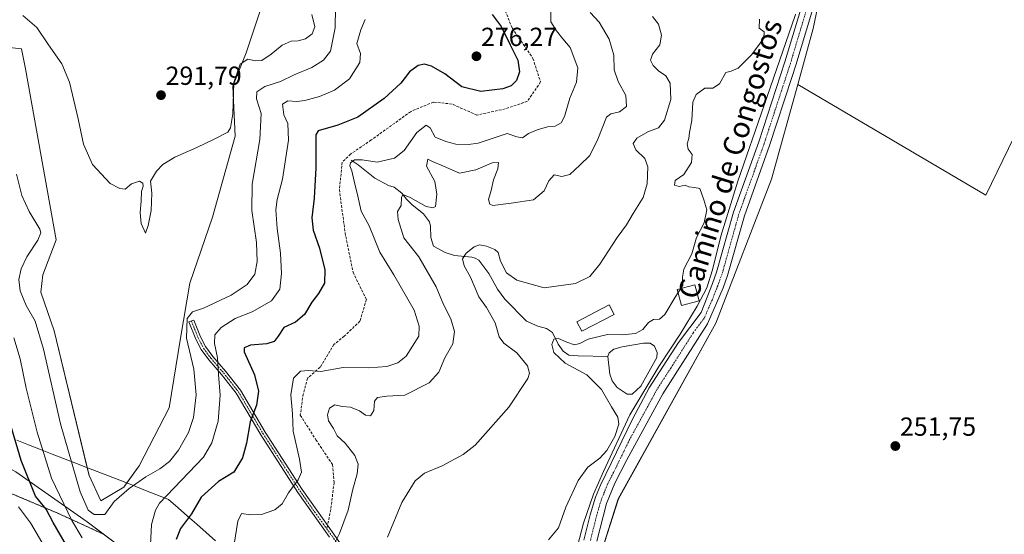
# Model space of a CAD drawing. Units: metres. Extents: x 629361 to 632854, y 4650967 to 4653343.
# Drawn here: x 629849 to 630226, y 4651226 to 4651423 of the extents above; entities that cross this region are included whole.
import ezdxf
from ezdxf.enums import TextEntityAlignment as Align

# ---------------------------------------------------------------- set-up
doc = ezdxf.new("R2010")
doc.units = ezdxf.units.M
doc.header["$MEASUREMENT"] = 0
for name, pattern in [('TRAZO_Y_PUNTO', [1, 0.5, -0.25, 0, -0.25]), ('TRAZOS2', [0.375, 0.25, -0.125]), ('TRAZOSX2', [1.5, 1, -0.5])]:
    doc.linetypes.add(name, pattern=pattern)
for name, color, linetype, lineweight in [('Camino', 19, 'Continuous', 0), ('Camino Cxs', 19, 'Continuous', 0), ('Camino eje', 39, 'TRAZO_Y_PUNTO', 13), ('Carátula', 7, 'Continuous', 5), ('Corriente natural lineal', 142, 'Continuous', 13), ('Cultivos herbáceos CxS', 92, 'Continuous', 0), ('Cultivos leñosos', 92, 'Continuous', 0), ('Cultivos leñosos CxS', 92, 'Continuous', 0), ('Curva de nivel maestra', 36, 'Continuous', 30), ('Curva de nivel normal', 36, 'Continuous', 0), ('Edificación', 1, 'Continuous', 13), ('Edificación Cxs', 1, 'Continuous', 13), ('Estanque', 2, 'Continuous', 0), ('Estanque Cxs', 2, 'Continuous', 0), ('Pastizal CxS', 92, 'Continuous', 0), ('Pista no pavimentada', 254, 'Continuous', 13), ('Pista no pavimentada Cxs', 254, 'Continuous', 0), ('Pista pavimentada eje', 135, 'TRAZO_Y_PUNTO', 0), ('Punto de cota en terreno', 7, 'Continuous', 0), ('Rótulo de punto de cota en terreno', 19, 'Continuous', 0), ('Senda', 19, 'TRAZOSX2', 0), ('Texto cartográfico', 19, 'Continuous', 0), ('Vía pecuaria', 92, 'Continuous', 13), ('Vía pecuaria CxS', 92, 'Continuous', 13), ('Vía pecuaria eje', 92, 'TRAZOS2', 0)]:
    doc.layers.add(name, color=color, linetype=linetype, lineweight=lineweight)
doc.styles.add('Arial', font='txt', dxfattribs={"height": 0.2})

# ---------------------------------------------------------------- blocks, each defined once
blk = doc.blocks.new('*U151')
at = {"layer": 'Cultivos herbáceos CxS', "color": 92, "linetype": 'Continuous', "lineweight": 0}
blk.add_polyline3d([(629946.89, 4651443.28, 291.42), (629935.79, 4651409.99, 290.14), (629930.65, 4651397.25, 289.53), (629931.65, 4651378.06, 289.29), (629922.98, 4651346.99, 288.54), (629914.3, 4651321.7, 287.21), (629910.69, 4651300.74, 285.65), (629906.36, 4651274.01, 286.46), (629894.91, 4651251.74, 286.11), (629888.99, 4651243.6, 285.64), (629880.12, 4651238.42, 285.95), (629875.68, 4651248.04, 286.74), (629862.37, 4651303.53, 287.22), (629857.19, 4651318.32, 287.7), (629857.93, 4651324.98, 287.67), (629863.11, 4651338.3, 287.17), (629851.37, 4651403.82, 287.57), (629849.8, 4651411.54, 287.99), (629823.18, 4651414.5, 288.87)], dxfattribs=at)
blk = doc.blocks.new('*U152')
at = {"layer": 'Pastizal CxS', "color": 92, "linetype": 'Continuous', "lineweight": 0}
for points in [[(630269.19, 4651547.08, 255.45), (630201.98, 4651505.46, 254.98), (630185.24, 4651492.98, 255.12), (630175.32, 4651479.09, 254.41), (630165.73, 4651466.26, 254.61), (630160.4, 4651455.58, 254.55), (630152.92, 4651419.27, 253.82), (630146.98, 4651397.85, 253.47), (630136.91, 4651361.6, 252.79), (630115.65, 4651306.47, 252.35), (630078.29, 4651239.19, 251.78), (630070.81, 4651215.7, 251.32), (630056.94, 4651178.32, 251.05), (630045.19, 4651163.37, 251.11), (630032.38, 4651154.82, 251.96), (630011.04, 4651149.48, 252.03), (630017.63, 4651097.88, 250.53), (629933.01, 4651182.66, 268.43), (629901.57, 4651210.31, 279.31), (629874.94, 4651230.29, 282.89), (629847.66, 4651249.47, 272.54)], [(629823.18, 4651414.5, 288.87), (629849.8, 4651411.54, 287.99), (629851.37, 4651403.82, 287.57), (629863.11, 4651338.3, 287.17), (629857.93, 4651324.98, 287.67), (629857.19, 4651318.32, 287.7), (629862.37, 4651303.53, 287.22), (629875.68, 4651248.04, 286.74), (629880.12, 4651238.42, 285.95), (629888.99, 4651243.6, 285.64), (629894.91, 4651251.74, 286.11), (629906.36, 4651274.01, 286.46), (629910.69, 4651300.74, 285.65), (629914.3, 4651321.7, 287.21), (629922.98, 4651346.99, 288.54), (629931.65, 4651378.06, 289.29), (629930.65, 4651397.25, 289.53), (629935.79, 4651409.99, 290.14), (629946.89, 4651443.28, 291.42)]]:
    blk.add_polyline3d(points, dxfattribs=at)
blk = doc.blocks.new('*U160')
at = {"layer": 'Cultivos herbáceos CxS', "color": 92, "linetype": 'Continuous', "lineweight": 0}
blk.add_polyline3d([(630070.81, 4651215.7, 251.32), (630078.29, 4651239.19, 251.78), (630115.65, 4651306.47, 252.35), (630136.91, 4651361.6, 252.79), (630146.98, 4651397.85, 253.47), (630218.97, 4651355.4, 252.66), (630240.8, 4651400.38, 253.08)], dxfattribs=at)
blk = doc.blocks.new('*U164')
at = {"layer": 'Cultivos leñosos CxS', "color": 92, "linetype": 'Continuous', "lineweight": 0}
blk.add_polyline3d([(630240.8, 4651400.38, 253.08), (630218.97, 4651355.4, 252.66), (630146.98, 4651397.85, 253.47), (630152.92, 4651419.27, 253.82), (630160.4, 4651455.58, 254.55), (630165.73, 4651466.26, 254.61), (630175.32, 4651479.09, 254.41), (630185.24, 4651492.98, 255.12), (630201.98, 4651505.46, 254.98), (630269.19, 4651547.08, 255.45), (630287.34, 4651570.57, 256.64), (630300.33, 4651576.99, 256.73), (630310.25, 4651582.28, 256.63), (630323.48, 4651590.22, 255.97), (630372.62, 4651491.39, 253.79), (630355.01, 4651487.42, 253.89), (630322.73, 4651474.51, 253.61), (630291.53, 4651449.76, 253.14), (630270.01, 4651436.85, 253.44), (630253.87, 4651413.18, 252.94), (630240.8, 4651400.38, 253.08)], close=True, dxfattribs=at)
blk = doc.blocks.new('*U170')
at = {"layer": 'Curva de nivel normal', "color": 36, "linetype": 'Continuous', "lineweight": 0}
blk.add_polyline3d([(629960.89, 4651424.72, 290), (629962.15, 4651420.01, 290), (629961.03, 4651417.28, 290), (629958.58, 4651415.35, 290), (629955.68, 4651414.61, 290), (629953.02, 4651414.5, 290), (629949.58, 4651412.88, 290), (629945.43, 4651409.42, 290), (629941.84, 4651407.08, 290), (629939.36, 4651406.94, 290), (629936.51, 4651407.6, 290), (629933.52, 4651405.69, 290), (629931.08, 4651398.65, 290), (629930.73, 4651386.58, 290), (629929.82, 4651381.22, 290), (629928.8, 4651379.61, 290), (629923.54, 4651376.88, 290), (629916.87, 4651373.76, 290), (629908.54, 4651370.08, 290), (629903.91, 4651367.26, 290), (629901.51, 4651364.63, 290), (629899.21, 4651360.77, 290), (629899.69, 4651356.28, 290), (629899.39, 4651349.6, 290), (629898.24, 4651343.84, 290), (629897.26, 4651340.87, 290), (629895.66, 4651344.6, 290), (629895.2, 4651348.81, 290), (629895.58, 4651353.18, 290), (629895.75, 4651356.84, 290), (629896.38, 4651358.95, 290), (629896.29, 4651360.05, 290), (629895.02, 4651360.77, 290), (629891.88, 4651359.76, 290), (629889.55, 4651357.8, 290), (629887.42, 4651358.04, 290), (629883.78, 4651359.88, 290), (629876.99, 4651367.25, 290), (629873.51, 4651375.03, 290), (629871.49, 4651384.76, 290), (629868.15, 4651398.81, 290), (629865.2, 4651405.83, 290), (629860.18, 4651413.04, 290), (629855.73, 4651419.65, 290), (629850.34, 4651424.34, 290)], dxfattribs=at)
blk = doc.blocks.new('*U171')
at = {"layer": 'Curva de nivel normal', "color": 36, "linetype": 'Continuous', "lineweight": 0}
blk.add_polyline3d([(629970.03, 4651427.41, 285), (629969.83, 4651419.59, 285), (629968.04, 4651410.59, 285), (629965.48, 4651407.12, 285), (629960.92, 4651404.4, 285), (629954.21, 4651401.61, 285), (629949, 4651399.06, 285), (629943.02, 4651397.1, 285), (629939.87, 4651395.11, 285), (629939.81, 4651392.36, 285), (629941.5, 4651386.78, 285), (629941.02, 4651376.76, 285), (629938.07, 4651359.64, 285), (629937.96, 4651349.56, 285), (629939.77, 4651337.38, 285), (629940.07, 4651330.04, 285), (629939.09, 4651325.26, 285), (629936.24, 4651321.23, 285), (629930.05, 4651317.13, 285), (629919.49, 4651312.23, 285), (629915.24, 4651310.82, 285), (629913.23, 4651308.24, 285), (629912.95, 4651300.64, 285), (629915.79, 4651288.82, 285), (629916.7, 4651278.99, 285), (629915.69, 4651270.25, 285), (629913.8, 4651264.51, 285), (629909.93, 4651257.82, 285), (629906.42, 4651253.4, 285), (629902.7, 4651250.63, 285), (629897.46, 4651247.62, 285), (629891.04, 4651243.06, 285), (629885.29, 4651238.17, 285), (629881.74, 4651233.15, 285), (629877.64, 4651233.08, 285), (629875.27, 4651234.84, 285), (629872.32, 4651241.78, 285), (629864.76, 4651267.83, 285), (629858.22, 4651296.48, 285), (629855.01, 4651307.15, 285), (629851.58, 4651313.15, 285), (629849.36, 4651318.82, 285), (629848.85, 4651323.17, 285), (629849.68, 4651327.24, 285), (629851.9, 4651331.84, 285), (629856.11, 4651338.21, 285), (629857.2, 4651340.98, 285), (629856.77, 4651342.49, 285), (629852.71, 4651349.26, 285), (629849.94, 4651355.34, 285), (629847.93, 4651363.47, 285)], dxfattribs=at)
blk = doc.blocks.new('*U183')
at = {"layer": 'Curva de nivel normal', "color": 36, "linetype": 'Continuous', "lineweight": 0}
for points in [[(630052.4, 4651426.9, 270), (630052.4, 4651421.81, 270), (630054.66, 4651418.38, 270), (630056.99, 4651415.4, 270), (630059.9, 4651411.97, 270), (630062.72, 4651404.18, 270), (630062.29, 4651398.79, 270), (630059.66, 4651392.62, 270), (630057.7, 4651385.66, 270), (630056.36, 4651383.11, 270), (630054.06, 4651381.95, 270), (630051.19, 4651381.66, 270), (630047.18, 4651380.53, 270), (630043.94, 4651379.03, 270), (630041.63, 4651377.49, 270), (630039.4, 4651377.77, 270), (630035.7, 4651379.08, 270), (630024.65, 4651375.42, 270), (630020.87, 4651374.86, 270), (630016.04, 4651375.02, 270), (630012.19, 4651376.06, 270), (630008.15, 4651377.74, 270), (630006.27, 4651381.2, 270), (630004.74, 4651382.28, 270), (630001.18, 4651379.48, 270), (629996.35, 4651372.52, 270), (629992.61, 4651369.6, 270), (629986, 4651368.09, 270), (629980.19, 4651369.04, 270), (629977.34, 4651368.95, 270), (629975.78, 4651367.8, 270), (629975.52, 4651366.73, 270), (629976.32, 4651364.76, 270), (629977.15, 4651360.81, 270), (629978.6, 4651355.11, 270), (629979.83, 4651349.35, 270), (629982.89, 4651343.67, 270), (629986.93, 4651333.67, 270), (629992.33, 4651324.94, 270), (630000.13, 4651311.41, 270), (630002.1, 4651305.25, 270), (630001.89, 4651301.5, 270), (629997.01, 4651293.82, 270), (629993.84, 4651291.24, 270), (629989.65, 4651289.8, 270), (629982.81, 4651289.28, 270), (629972.94, 4651289.51, 270), (629964.39, 4651287.9, 270), (629959.73, 4651288.36, 270), (629956.63, 4651287.99, 270), (629953.88, 4651285.33, 270), (629952.89, 4651278.98, 270), (629953.56, 4651271.74, 270), (629953.85, 4651265.06, 270), (629956.26, 4651254.28, 270), (629956.97, 4651249.37, 270), (629955.78, 4651246.48, 270), (629952.04, 4651241.41, 270), (629949.54, 4651237.17, 270), (629946.82, 4651234.89, 270), (629941.65, 4651233.17, 270), (629937.48, 4651233.02, 270), (629934.07, 4651233.46, 270), (629932.67, 4651230.6, 270), (629931.28, 4651221.8, 270)], [(629859.82, 4651218.84, 270), (629853.29, 4651229.89, 270), (629848.69, 4651236.1, 270)]]:
    blk.add_polyline3d(points, dxfattribs=at)
blk = doc.blocks.new('*U187')
at = {"layer": 'Curva de nivel normal', "color": 36, "linetype": 'Continuous', "lineweight": 0}
for points in [[(629981.32, 4651422.81, 280), (629979.73, 4651418.81, 280), (629978.17, 4651413.54, 280), (629979.54, 4651409.75, 280), (629979.35, 4651406.24, 280), (629975.31, 4651400, 280), (629969.63, 4651395.7, 280), (629963.89, 4651393.25, 280), (629958.29, 4651391.72, 280), (629955.21, 4651391.3, 280), (629951.8, 4651391.54, 280), (629949.68, 4651390.34, 280), (629950.27, 4651386.2, 280), (629951.78, 4651382.9, 280), (629952.04, 4651376.49, 280), (629949.7, 4651361.55, 280), (629947.66, 4651353.74, 280), (629947.17, 4651349.82, 280), (629947.69, 4651342.68, 280), (629948.98, 4651333.27, 280), (629949.4, 4651325.43, 280), (629948.72, 4651319.48, 280), (629945.5, 4651315, 280), (629938.05, 4651310.82, 280), (629931.54, 4651308.25, 280), (629926.21, 4651304.83, 280), (629923.86, 4651302.02, 280), (629923.74, 4651298.64, 280), (629924.8, 4651293.15, 280), (629925.19, 4651286.82, 280), (629925.9, 4651278.82, 280), (629925.15, 4651268.83, 280), (629922.64, 4651260.56, 280), (629919.54, 4651255.06, 280), (629902.65, 4651237.54, 280), (629901.11, 4651234.84, 280), (629899.57, 4651229.26, 280), (629899.17, 4651221.48, 280)], [(629873.07, 4651224.15, 280), (629869.04, 4651230.82, 280), (629861.25, 4651247.05, 280), (629855.76, 4651264.7, 280), (629851.61, 4651281.57, 280), (629849.28, 4651292.76, 280), (629846.81, 4651300.86, 280)]]:
    blk.add_polyline3d(points, dxfattribs=at)
blk = doc.blocks.new('*U197')
at = {"layer": 'Curva de nivel maestra', "color": 36, "linetype": 'Continuous', "lineweight": 30}
for points in [[(630030.03, 4651424.63, 275), (630033.44, 4651420.04, 275), (630036.85, 4651413.01, 275), (630039.75, 4651407.24, 275), (630040.47, 4651402.65, 275), (630039.36, 4651399.44, 275), (630037.32, 4651397.37, 275), (630034.07, 4651396.23, 275), (630025.71, 4651395.18, 275), (630018.42, 4651396.93, 275), (630011.82, 4651401.93, 275), (630006.81, 4651404.82, 275), (630004.12, 4651405.59, 275), (630001.62, 4651405.1, 275), (629998.38, 4651402.73, 275), (629995.01, 4651398.32, 275), (629988.61, 4651392.52, 275), (629978.56, 4651385.29, 275), (629970.87, 4651382.27, 275), (629963.36, 4651380.15, 275), (629962.42, 4651378.54, 275), (629962.45, 4651374.2, 275), (629962.54, 4651365.99, 275), (629961.82, 4651354.32, 275), (629960.89, 4651346.77, 275), (629961.48, 4651342.09, 275), (629963.83, 4651335.1, 275), (629965.92, 4651326.87, 275), (629965.78, 4651321.77, 275), (629963.55, 4651317.77, 275), (629960.92, 4651314.53, 275), (629958.16, 4651309.73, 275), (629954.64, 4651306.8, 275), (629950.2, 4651304.73, 275), (629948.06, 4651301.48, 275), (629946.55, 4651299.35, 275), (629943.71, 4651298.47, 275), (629937.44, 4651298.06, 275), (629935.02, 4651296.98, 275), (629935.06, 4651295.39, 275), (629938.99, 4651286.61, 275), (629940.59, 4651280.44, 275), (629939.72, 4651275.04, 275), (629937.31, 4651268.58, 275), (629935.99, 4651260.52, 275), (629934.4, 4651254.82, 275), (629931.06, 4651249.38, 275), (629925.21, 4651245.73, 275), (629918.54, 4651239.8, 275), (629914.94, 4651233.4, 275), (629910.68, 4651227.73, 275), (629909.03, 4651223.58, 275)], [(629867.04, 4651221.3, 275), (629861.95, 4651230.01, 275), (629859.28, 4651235.12, 275), (629855.22, 4651240.15, 275), (629849.73, 4651253.82, 275), (629841.08, 4651282.48, 275)]]:
    blk.add_polyline3d(points, dxfattribs=at)
blk = doc.blocks.new('5PATER')
at = {"layer": 'Carátula', "linetype": 'Continuous', "lineweight": 5}
h = blk.add_hatch(color=250, dxfattribs=at)
edge = h.paths.add_edge_path()
edge.add_ellipse((0, 0.01), major_axis=(-1.33, -1.34), ratio=0.999422, start_angle=0, end_angle=360)

msp = doc.modelspace()

# ---------------------------------------------------------------- linework, layer by layer
at = {"layer": 'Camino', "color": 19, "linetype": 'Continuous', "lineweight": 0}
msp.add_polyline3d([(629967.74, 4651224.45, 265.42), (629961.18, 4651233.6, 267.72), (629955.58, 4651241.61, 269.48), (629941.39, 4651263.66, 273.37), (629931.98, 4651279.64, 277.29), (629926.37, 4651286.75, 279.34), (629921.52, 4651292.35, 281.15), (629918.59, 4651296.36, 282.12), (629916.52, 4651300.34, 282.71), (629913.92, 4651306.89, 284.55), (629915.79, 4651307.63, 284.11), (629918.35, 4651301.18, 282.13), (629920.3, 4651297.43, 281.37), (629923.1, 4651293.6, 280.42), (629927.92, 4651288.03, 278.89), (629933.64, 4651280.78, 277.02), (629943.1, 4651264.71, 273), (629957.25, 4651242.73, 269.4), (629962.82, 4651234.76, 267.66), (629969.39, 4651225.61, 265.35), (629974.79, 4651217.85, 263.18)], dxfattribs=at)
at = {"layer": 'Camino Cxs', "color": 19, "linetype": 'Continuous', "lineweight": 0}
msp.add_polyline3d([(629967.74, 4651224.45, 265.42), (629961.18, 4651233.6, 267.72), (629955.58, 4651241.61, 269.48), (629941.39, 4651263.66, 273.37), (629931.98, 4651279.64, 277.29), (629926.37, 4651286.75, 279.34), (629921.52, 4651292.35, 281.15), (629918.59, 4651296.36, 282.12), (629916.52, 4651300.34, 282.71), (629913.92, 4651306.89, 284.55), (629915.79, 4651307.63, 284.11), (629918.35, 4651301.18, 282.13), (629920.3, 4651297.43, 281.37), (629923.1, 4651293.6, 280.42), (629927.92, 4651288.03, 278.89), (629933.64, 4651280.78, 277.02), (629943.1, 4651264.71, 273), (629957.25, 4651242.73, 269.4), (629962.82, 4651234.76, 267.66), (629969.39, 4651225.61, 265.35), (629974.79, 4651217.85, 263.18)], dxfattribs=at)
at = {"layer": 'Camino eje', "color": 39, "linetype": 'TRAZO_Y_PUNTO', "lineweight": 13}
for points in [[(629914.86, 4651307.26, 284.32), (629917.44, 4651300.76, 282.43), (629919.45, 4651296.9, 281.73), (629922.31, 4651292.98, 280.78), (629927.15, 4651287.39, 279.11), (629932.81, 4651280.21, 277.16), (629942.25, 4651264.19, 273.2), (629949.34, 4651253.16, 271.37), (629956.42, 4651242.17, 269.44), (629962, 4651234.18, 267.69), (629965.28, 4651229.61, 266.62), (629966.7, 4651227.63, 266.11)], [(629966.7, 4651227.63, 266.11), (629968.57, 4651225.03, 265.38), (629971.25, 4651221.19, 264.42), (629973.95, 4651217.31, 263.34), (629976.44, 4651213.07, 262.52), (629978.24, 4651209.2, 261.33), (629980.02, 4651205.36, 260.82), (629982.65, 4651200.24, 260.01), (629985.33, 4651195.03, 259.23), (629987.82, 4651191.61, 258.47), (629990.4, 4651188.06, 257.86), (629993.83, 4651184.74, 257.04), (630004.74, 4651176.69, 254.88), (630006.75, 4651175.26, 254.5), (630008.8, 4651173.79, 254.28), (630012.85, 4651170.81, 253.6), (630017.16, 4651167.04, 252.93), (630020.23, 4651162.17, 252.41), (630021.18, 4651157.2, 252.23), (630021.57, 4651153.56, 252.16)]]:
    msp.add_polyline3d(points, dxfattribs=at)
at = {"layer": 'Corriente natural lineal', "color": 142, "linetype": 'Continuous', "lineweight": 13}
for points in [[(630146.11, 4651424.79, 253.92), (630145.93, 4651424.23, 253.94), (630134.16, 4651389.97, 253.56), (630123.97, 4651360.86, 253.14), (630117.49, 4651339.7, 252.75), (630114.32, 4651326.86, 253.02), (630112.2, 4651319.98, 252.57), (630108.5, 4651312.97, 253.18), (630102.01, 4651302.26, 252.92), (630093.81, 4651289.82, 253.28), (630082.7, 4651271.3, 253.59), (630072.65, 4651249.61, 253.97), (630068.81, 4651240.87, 253.83), (630064.97, 4651229.76, 253.42), (630061, 4651214.68, 252.97), (630055.71, 4651194.97, 252.51), (630046.98, 4651175.65, 252.27), (630037.98, 4651165.34, 252.26), (630031.77, 4651161.9, 252.04), (630024.49, 4651160.31, 252.29), (630021.88, 4651159.71, 252.3)], [(629976.04, 4651368.86, 269.82), (629978.73, 4651367.07, 269.44), (629985.08, 4651361.96, 267.45), (629990.25, 4651359.11, 266.06), (629992.51, 4651358.48, 265.64), (629995.46, 4651356.28, 265.37), (629997.18, 4651353.97, 264.75), (629999.38, 4651351.75, 264.55), (630003.64, 4651348.35, 263.77), (630006.03, 4651345.24, 263.05), (630006.32, 4651343.63, 262.55), (630006.49, 4651339.31, 261.55), (630007.59, 4651335.94, 261.55), (630011.93, 4651333.55, 260.66), (630015.6, 4651332.34, 260.72), (630022.14, 4651331.71, 258.56), (630023.43, 4651331.37, 258.26), (630024.91, 4651330.61, 257.87), (630028.68, 4651325.52, 257.47), (630031.98, 4651319.43, 256.42), (630034.79, 4651315.67, 256.35), (630043.13, 4651307.24, 255.51), (630047.53, 4651305.23, 255.39), (630050.75, 4651304.44, 255.31), (630053.09, 4651302.85, 255.26), (630055.24, 4651298.35, 254.74), (630057.22, 4651295.71, 254.54), (630059.39, 4651294.22, 254.32), (630062.9, 4651293.87, 253.91), (630074.31, 4651293.72, 252.85)]]:
    msp.add_polyline3d(points, dxfattribs=at)
at = {"layer": 'Cultivos herbáceos CxS', "color": 92, "linetype": 'Continuous', "lineweight": 0}
for points in [[(629956, 4651504.49, 289.32), (629945.91, 4651506.14, 292.23), (629942.71, 4651500.8, 292.23), (629946.88, 4651443.28, 291.42), (629935.79, 4651409.99, 290.14), (629930.65, 4651397.25, 289.53), (629931.65, 4651378.06, 289.29), (629922.97, 4651346.99, 288.54), (629914.3, 4651321.7, 287.21), (629910.69, 4651300.74, 285.65), (629906.35, 4651274.01, 286.46), (629894.91, 4651251.74, 286.11), (629890.16, 4651245.21, 285.7), (629888.99, 4651243.6, 285.64), (629880.12, 4651238.43, 285.95), (629875.68, 4651248.04, 286.74), (629874.96, 4651251.07, 286.67), (629862.37, 4651303.53, 287.22), (629857.19, 4651318.32, 287.7), (629857.93, 4651324.98, 287.67), (629863.11, 4651338.3, 287.17), (629851.37, 4651403.82, 287.57), (629849.8, 4651411.54, 287.99), (629823.18, 4651414.5, 288.87)], [(630146.98, 4651397.85, 253.47), (630218.97, 4651355.4, 252.66), (630240.8, 4651400.38, 253.08), (630253.87, 4651413.18, 252.94)], [(630017.63, 4651097.89, 250.53), (630011.32, 4651147.23, 251.68), (630011.04, 4651149.48, 252.03), (630032.38, 4651154.82, 251.96), (630043.94, 4651162.53, 251.41), (630045.19, 4651163.37, 251.11), (630056.94, 4651178.32, 251.05), (630070.81, 4651215.7, 251.32), (630078.28, 4651239.19, 251.78), (630115.65, 4651306.47, 252.35), (630136.91, 4651361.6, 252.79), (630146.98, 4651397.85, 253.47)]]:
    msp.add_polyline3d(points, dxfattribs=at)
at = {"layer": 'Cultivos leñosos', "color": 92, "linetype": 'Continuous', "lineweight": 0}
for points in [[(630287.34, 4651570.57, 256.64), (630283.8, 4651565.99, 256.59), (630269.19, 4651547.08, 255.45), (630201.98, 4651505.46, 254.98), (630187.14, 4651494.4, 255.14), (630185.24, 4651492.98, 255.12), (630183.67, 4651490.79, 254.9), (630175.32, 4651479.09, 254.41), (630165.99, 4651466.6, 254.65), (630165.73, 4651466.26, 254.61), (630160.4, 4651455.58, 254.55), (630158.87, 4651448.19, 254.21), (630152.92, 4651419.27, 253.82), (630146.98, 4651397.85, 253.47)], [(630146.98, 4651397.85, 253.47), (630218.97, 4651355.4, 252.66), (630240.8, 4651400.38, 253.08), (630253.87, 4651413.18, 252.94)]]:
    msp.add_polyline3d(points, dxfattribs=at)
at = {"layer": 'Curva de nivel normal', "color": 36, "linetype": 'Continuous', "lineweight": 0}
for points in [[(630067.47, 4651425.4, 265), (630071, 4651421.78, 265), (630074.8, 4651415.17, 265), (630076.56, 4651409.08, 265), (630076.63, 4651403.52, 265), (630078.19, 4651399.02, 265), (630081.1, 4651393.64, 265), (630081.47, 4651389.48, 265), (630078.79, 4651387.39, 265), (630075.4, 4651386.56, 265), (630073.76, 4651385.28, 265), (630070.44, 4651376.94, 265), (630067.36, 4651370.61, 265), (630063.54, 4651366.9, 265), (630059.73, 4651363.41, 265), (630056.65, 4651362.65, 265), (630053.73, 4651363.21, 265), (630051.66, 4651360.94, 265), (630049.89, 4651357.14, 265), (630045.77, 4651353.72, 265), (630037.31, 4651352.36, 265), (630030.24, 4651351.51, 265), (630029.15, 4651351.97, 265), (630028.62, 4651353.85, 265), (630029.6, 4651357.26, 265), (630030.55, 4651361.29, 265), (630032.12, 4651365.6, 265), (630032.38, 4651367.98, 265), (630029.97, 4651367.85, 265), (630023.76, 4651365.11, 265), (630017.45, 4651363.91, 265), (630011.36, 4651366.61, 265), (630007.16, 4651368.31, 265), (630005.4, 4651369.2, 265), (630004.81, 4651366.55, 265), (630007.98, 4651360.69, 265), (630008.76, 4651355.85, 265), (630008.24, 4651351.14, 265), (630007.42, 4651350.57, 265), (630004.71, 4651351.18, 265), (629998.54, 4651354.57, 265), (629995.79, 4651355.68, 265), (629995.23, 4651354.6, 265), (629995.18, 4651351.48, 265), (629993.76, 4651349.15, 265), (629994.06, 4651346.15, 265), (629996.18, 4651339.15, 265), (630001.96, 4651331.82, 265), (630008.54, 4651320.39, 265), (630011.38, 4651313.54, 265), (630014.16, 4651308.12, 265), (630015.54, 4651303.22, 265), (630014.92, 4651298.47, 265), (630011.87, 4651293.15, 265), (630009.54, 4651287.67, 265), (630005.87, 4651283.53, 265), (629996.5, 4651278.8, 265), (629989.69, 4651278.5, 265), (629986.04, 4651278.01, 265), (629984.95, 4651276.54, 265), (629984.74, 4651273.04, 265), (629983.45, 4651270.98, 265), (629981.54, 4651271.25, 265), (629979.21, 4651272.83, 265), (629975.73, 4651274.29, 265), (629972.62, 4651274.56, 265), (629969.73, 4651275.13, 265), (629967.74, 4651273.84, 265), (629966.89, 4651271.3, 265), (629967.35, 4651268.97, 265), (629969.21, 4651266.1, 265), (629970.6, 4651263.3, 265), (629973.68, 4651260.46, 265), (629977.35, 4651255.71, 265), (629978.71, 4651252.42, 265), (629978.28, 4651248.72, 265), (629976.67, 4651242.82, 265), (629974.85, 4651234.82, 265), (629971.56, 4651225.86, 265), (629968.04, 4651218.98, 265)], [(630091.3, 4651423.96, 260), (630093.69, 4651420.92, 260), (630094.8, 4651416.77, 260), (630094.14, 4651413.05, 260), (630091.35, 4651409.47, 260), (630090.59, 4651407.14, 260), (630091.57, 4651405.13, 260), (630093.67, 4651403.09, 260), (630096.48, 4651401.13, 260), (630098.18, 4651398.4, 260), (630098.35, 4651392.1, 260), (630095.9, 4651384.16, 260), (630093.67, 4651381.24, 260), (630089.52, 4651379.76, 260), (630085.4, 4651377.33, 260), (630084, 4651375.29, 260), (630084.95, 4651372.84, 260), (630088.48, 4651369.51, 260), (630089.62, 4651366.29, 260), (630089.32, 4651359.84, 260), (630087.75, 4651354.61, 260), (630084, 4651348.47, 260), (630081.4, 4651344.07, 260), (630077.78, 4651339.26, 260), (630071.2, 4651328.98, 260), (630067.32, 4651324.25, 260), (630061.87, 4651321.61, 260), (630049.92, 4651319.97, 260), (630039.37, 4651322.9, 260), (630035.42, 4651325.69, 260), (630033.22, 4651330.16, 260), (630032.33, 4651333.48, 260), (630031.02, 4651334.66, 260), (630027.77, 4651335.97, 260), (630025.14, 4651336.43, 260), (630023.11, 4651335.71, 260), (630020.02, 4651333.3, 260), (630018.67, 4651331.03, 260), (630019.24, 4651328.36, 260), (630021.73, 4651324.04, 260), (630024.88, 4651316.49, 260), (630027.83, 4651312.4, 260), (630031.09, 4651306.53, 260), (630032.7, 4651301.18, 260), (630034.44, 4651298.72, 260), (630039.47, 4651295.08, 260), (630043.53, 4651290.14, 260), (630044.28, 4651287.27, 260), (630043.62, 4651285.25, 260), (630036.4, 4651274.21, 260), (630023.52, 4651259.68, 260), (630018.92, 4651256.17, 260), (630010.87, 4651251.76, 260), (630004.11, 4651248.92, 260), (630000.49, 4651246.08, 260), (629995.45, 4651237.72, 260), (629989.92, 4651224.46, 260)], [(630132.38, 4651422.87, 255), (630132.21, 4651419.49, 255), (630134.1, 4651418.04, 255), (630133.97, 4651415.56, 255), (630129.43, 4651409.34, 255), (630124.2, 4651404.14, 255), (630121.53, 4651402.98, 255), (630119.44, 4651402.46, 255), (630117, 4651398.06, 255), (630114.42, 4651396.46, 255), (630111.36, 4651396.42, 255), (630108.06, 4651394.07, 255), (630106.86, 4651391.04, 255), (630106.45, 4651384.01, 255), (630105.53, 4651379.47, 255), (630105.32, 4651377.14, 255), (630104.64, 4651375.14, 255), (630105.06, 4651373.14, 255), (630106.51, 4651371.04, 255), (630106.34, 4651367.98, 255), (630103.39, 4651363.37, 255), (630100.04, 4651361.04, 255), (630099.74, 4651359.29, 255), (630101.61, 4651358.84, 255), (630103.83, 4651359.34, 255), (630105.25, 4651358.69, 255), (630107.45, 4651358.38, 255), (630109.49, 4651358.02, 255), (630111.06, 4651353.68, 255), (630112.2, 4651349.87, 255), (630111.08, 4651344.9, 255), (630108.19, 4651339.21, 255), (630106.37, 4651333.04, 255), (630103.42, 4651327.14, 255), (630102.85, 4651324.11, 255), (630102.96, 4651321.01, 255), (630102.15, 4651319.7, 255)], [(630101.19, 4651318.13, 255), (630100.1, 4651316.36, 255), (630096.11, 4651309.78, 255), (630093.98, 4651307.95, 255), (630091.72, 4651307.83, 255), (630089.83, 4651306.72, 255), (630087.6, 4651304.05, 255), (630084.86, 4651302.46, 255), (630079.78, 4651302.02, 255), (630074.2, 4651302.08, 255), (630066.79, 4651300.24, 255), (630063.54, 4651298.67, 255), (630061.44, 4651298.15, 255), (630058.52, 4651299.1, 255), (630055.43, 4651300.54, 255), (630053.54, 4651300.32, 255), (630052.89, 4651298.29, 255), (630053.62, 4651295.21, 255), (630057.97, 4651291.08, 255), (630066.2, 4651286.58, 255), (630071.79, 4651281.07, 255), (630075.71, 4651274.33, 255), (630078.13, 4651270.41, 255), (630078.44, 4651267.76, 255), (630076.95, 4651262.96, 255), (630073.91, 4651257.62, 255), (630071.26, 4651254.77, 255), (630066.67, 4651251.24, 255), (630062.97, 4651246.17, 255), (630058.16, 4651235.9, 255), (630055.37, 4651228.05, 255), (630051.5, 4651223.44, 255)], [(630102.15, 4651319.7, 255), (630101.19, 4651318.13, 255)]]:
    msp.add_polyline3d(points, dxfattribs=at)
at = {"layer": 'Edificación', "color": 1, "linetype": 'Continuous', "lineweight": 13}
for points in [[(630109.19, 4651315.01, 253.35), (630102.5, 4651313.21, 254.42), (630100.86, 4651319.35, 255.64), (630107.55, 4651321.14, 255.47), (630109.19, 4651315.01, 253.35)], [(630076.7, 4651309.81, 257.33), (630064.32, 4651303.37, 256.54), (630062.44, 4651307, 257.93), (630074.8, 4651313.44, 258.09), (630076.7, 4651309.81, 257.33)]]:
    msp.add_polyline3d(points, dxfattribs=at)
at = {"layer": 'Edificación Cxs', "color": 1, "linetype": 'Continuous', "lineweight": 13}
for points in [[(630109.19, 4651315.01, 253.35), (630102.5, 4651313.21, 254.42), (630100.86, 4651319.35, 255.64), (630107.55, 4651321.14, 255.47), (630109.19, 4651315.01, 253.35)], [(630076.7, 4651309.81, 257.33), (630064.32, 4651303.37, 256.54), (630062.44, 4651307, 257.93), (630074.8, 4651313.44, 258.09), (630076.7, 4651309.81, 257.33)]]:
    msp.add_polyline3d(points, close=True, dxfattribs=at)
at = {"layer": 'Estanque', "color": 2, "linetype": 'Continuous', "lineweight": 0}
msp.add_polyline3d([(630083.62, 4651279.28, 253.15), (630081.72, 4651279.26, 252.84), (630077.85, 4651281.77, 253.04), (630075.95, 4651284.28, 253.02), (630075.08, 4651286.91, 253), (630074.31, 4651293.72, 252.85), (630074.81, 4651295.04, 253.02), (630076.5, 4651296.49, 253.13), (630079.81, 4651297.37, 253.18), (630087.93, 4651298.76, 253.28), (630090.44, 4651298.81, 253.41), (630092.18, 4651297.64, 253.36), (630093.19, 4651295.17, 253.22), (630093.07, 4651293.26, 253.09), (630086.93, 4651282.32, 253.06), (630083.62, 4651279.28, 253.15)], dxfattribs=at)
at = {"layer": 'Estanque Cxs', "color": 2, "linetype": 'Continuous', "lineweight": 0}
msp.add_polyline3d([(630083.62, 4651279.28, 253.15), (630081.72, 4651279.26, 252.84), (630077.85, 4651281.77, 253.04), (630075.95, 4651284.28, 253.02), (630075.08, 4651286.91, 253), (630074.31, 4651293.72, 252.85), (630074.81, 4651295.04, 253.02), (630076.5, 4651296.49, 253.13), (630079.81, 4651297.37, 253.18), (630087.93, 4651298.76, 253.28), (630090.44, 4651298.81, 253.41), (630092.18, 4651297.64, 253.36), (630093.19, 4651295.17, 253.22), (630093.07, 4651293.26, 253.09), (630086.93, 4651282.32, 253.06), (630083.62, 4651279.28, 253.15)], close=True, dxfattribs=at)
at = {"layer": 'Pastizal CxS', "color": 92, "linetype": 'Continuous', "lineweight": 0}
for points in [[(630287.34, 4651570.57, 256.64), (630283.8, 4651565.99, 256.59), (630269.19, 4651547.08, 255.45), (630201.98, 4651505.46, 254.98), (630187.14, 4651494.4, 255.14), (630185.24, 4651492.98, 255.12), (630183.67, 4651490.79, 254.9), (630175.32, 4651479.09, 254.41), (630165.99, 4651466.6, 254.65), (630165.73, 4651466.26, 254.61), (630160.4, 4651455.58, 254.55), (630158.87, 4651448.19, 254.21), (630152.92, 4651419.27, 253.82), (630146.98, 4651397.85, 253.47)], [(629956, 4651504.49, 289.32), (629945.91, 4651506.14, 292.23), (629942.71, 4651500.8, 292.23), (629946.88, 4651443.28, 291.42), (629935.79, 4651409.99, 290.14), (629930.65, 4651397.25, 289.53), (629931.65, 4651378.06, 289.29), (629922.97, 4651346.99, 288.54), (629914.3, 4651321.7, 287.21), (629910.69, 4651300.74, 285.65), (629906.35, 4651274.01, 286.46), (629894.91, 4651251.74, 286.11), (629890.16, 4651245.21, 285.7), (629888.99, 4651243.6, 285.64), (629880.12, 4651238.43, 285.95), (629875.68, 4651248.04, 286.74), (629874.96, 4651251.07, 286.67), (629862.37, 4651303.53, 287.22), (629857.19, 4651318.32, 287.7), (629857.93, 4651324.98, 287.67), (629863.11, 4651338.3, 287.17), (629851.37, 4651403.82, 287.57), (629849.8, 4651411.54, 287.99), (629823.18, 4651414.5, 288.87)], [(630017.63, 4651097.89, 250.53), (630011.32, 4651147.23, 251.68), (630011.04, 4651149.48, 252.03), (630032.38, 4651154.82, 251.96), (630043.94, 4651162.53, 251.41), (630045.19, 4651163.37, 251.11), (630056.94, 4651178.32, 251.05), (630070.81, 4651215.7, 251.32), (630078.28, 4651239.19, 251.78), (630115.65, 4651306.47, 252.35), (630136.91, 4651361.6, 252.79), (630146.98, 4651397.85, 253.47)], [(630017.63, 4651097.89, 250.53), (630008.84, 4651106.69, 251.22), (630005.84, 4651109.7, 251.94), (630002.9, 4651112.64, 251.8), (629994.3, 4651121.26, 250.17), (629948.39, 4651167.25, 262.84), (629933.01, 4651182.66, 268.43), (629901.56, 4651210.31, 279.31), (629888.24, 4651220.31, 283.81), (629881.2, 4651225.59, 283.73), (629874.94, 4651230.29, 282.89), (629847.66, 4651249.47, 272.54), (629816.9, 4651266.46, 265.28), (629797.13, 4651277.38, 270.97), (629759.78, 4651293.85, 285.2)], [(629847.66, 4651249.47, 272.54), (629874.94, 4651230.29, 282.89), (629901.57, 4651210.31, 279.31), (629933.01, 4651182.66, 268.43), (630017.63, 4651097.88, 250.53), (630029.45, 4651073.94, 249.99), (630043.26, 4651052.71, 250.14), (630043.4, 4651047.66, 250.96), (630010.23, 4651064.35, 251.31), (630010.17, 4651064.38, 251.3), (629991, 4651073.85, 250.91), (629984.73, 4651087.8, 249.21), (629967.99, 4651100.53, 248.69), (629970.37, 4651100.75, 248.7), (629966.67, 4651111.11, 251.06), (629957.06, 4651119.25, 253.65), (629929.7, 4651142.92, 266.12), (629900.86, 4651163.64, 267.8), (629830.96, 4651215.59, 254.33)]]:
    msp.add_polyline3d(points, dxfattribs=at)
at = {"layer": 'Pista no pavimentada', "color": 254, "linetype": 'Continuous', "lineweight": 13}
for points in [[(630065.11, 4651223.35, 253.12), (630067.49, 4651233.04, 253.13), (630069.54, 4651239.8, 253.67), (630071.43, 4651244.43, 253.64), (630083.72, 4651269.65, 253.67), (630090.12, 4651281.62, 253.4), (630095.42, 4651289.99, 253.31), (630101.36, 4651299.01, 253.08), (630109.98, 4651310.58, 253.15), (630114.3, 4651321.6, 252.94), (630115.92, 4651326, 253.21), (630122.35, 4651348.94, 253.15), (630132.02, 4651375.88, 253.57), (630142.08, 4651406.6, 253.85), (630148.09, 4651426.74, 254.03)], [(630152.3, 4651425.53, 254.21), (630146.26, 4651405.29, 253.9), (630144.72, 4651400.58, 253.84), (630136.16, 4651374.46, 253.17), (630126.53, 4651347.61, 253.12), (630120.09, 4651324.66, 252.56), (630118.37, 4651319.97, 252.79), (630112.39, 4651306.23, 252.7), (630095.34, 4651279.36, 252.51), (630081.48, 4651254.02, 253.7), (630076.88, 4651245.15, 253.15), (630073.8, 4651237.35, 252.56), (630070.02, 4651222.9, 252)]]:
    msp.add_polyline3d(points, dxfattribs=at)
at = {"layer": 'Pista no pavimentada Cxs', "color": 254, "linetype": 'Continuous', "lineweight": 0}
for points in [[(630065.11, 4651223.35, 253.12), (630067.49, 4651233.04, 253.13), (630069.54, 4651239.8, 253.67), (630071.43, 4651244.43, 253.64), (630083.72, 4651269.65, 253.67), (630090.12, 4651281.62, 253.4), (630095.42, 4651289.99, 253.31), (630101.36, 4651299.01, 253.08), (630109.98, 4651310.58, 253.15), (630114.3, 4651321.6, 252.94), (630115.92, 4651326, 253.21), (630122.35, 4651348.94, 253.15), (630132.02, 4651375.88, 253.57), (630142.08, 4651406.6, 253.85), (630148.09, 4651426.74, 254.03)], [(630152.3, 4651425.53, 254.21), (630146.26, 4651405.29, 253.9), (630144.72, 4651400.58, 253.84), (630136.16, 4651374.46, 253.17), (630126.53, 4651347.61, 253.12), (630120.09, 4651324.66, 252.56), (630118.37, 4651319.97, 252.79), (630112.39, 4651306.23, 252.7), (630095.34, 4651279.36, 252.51), (630081.48, 4651254.02, 253.7), (630076.88, 4651245.15, 253.15), (630073.8, 4651237.35, 252.56), (630070.02, 4651222.9, 252)]]:
    msp.add_polyline3d(points, dxfattribs=at)
at = {"layer": 'Pista pavimentada eje', "color": 135, "linetype": 'TRAZO_Y_PUNTO', "lineweight": 0}
msp.add_polyline3d([(630150.2, 4651426.14, 254.26), (630144.17, 4651405.95, 253.92), (630138.37, 4651388.23, 253.62), (630134.09, 4651375.17, 253.43), (630129.28, 4651361.75, 253.26), (630124.44, 4651348.28, 253.2), (630121.23, 4651336.81, 253.37), (630118.01, 4651325.33, 252.99), (630117.15, 4651322.99, 253.15), (630116.34, 4651320.79, 253.2), (630114.18, 4651315.28, 252.89), (630111.19, 4651308.41, 253.23), (630106.88, 4651302.62, 253.1), (630098.35, 4651289.19, 252.97), (630095.38, 4651284.68, 253.15), (630092.73, 4651280.49, 253.22), (630089.53, 4651274.51, 253.51), (630082.6, 4651261.84, 253.69), (630076.46, 4651249.23, 253.81), (630074.16, 4651244.79, 253.43), (630072.62, 4651240.89, 253.25), (630071.67, 4651238.58, 253.37), (630070.65, 4651235.2, 253.23), (630068.76, 4651227.97, 253), (630067.57, 4651223.13, 252.78)], dxfattribs=at)
at = {"layer": 'Senda', "color": 19, "linetype": 'TRAZOSX2', "lineweight": 0}
msp.add_polyline3d([(630035.01, 4651426.08, 274.52), (630037.66, 4651419.46, 274.44), (630045.6, 4651407.82, 274.34), (630048.51, 4651398.83, 274.38), (630043.48, 4651391.42, 273.95), (630035.01, 4651388.51, 273.91), (630024.16, 4651386.13, 273.74), (630014.64, 4651390.36, 273.6), (630007.5, 4651391.15, 272.95), (629998.76, 4651387.45, 272.84), (629983.68, 4651376.6, 272.45), (629975.84, 4651371.24, 270.88), (629972.57, 4651368.13, 271.26), (629971.51, 4651357.55, 272), (629973.69, 4651341.04, 272.13), (629976.72, 4651325.91, 272.43), (629981.83, 4651315.48, 272.32), (629979.36, 4651307.18, 272.02), (629973.36, 4651301.46, 271.42), (629969.4, 4651298.28, 271.14), (629964.1, 4651289.55, 270.21), (629959.34, 4651285.32, 269.38), (629957.64, 4651279.27, 268.59), (629956.54, 4651271.18, 269.1), (629962.52, 4651261.77, 268.31), (629968.87, 4651252.25, 268.08), (629969.47, 4651245.41, 267.73), (629968.2, 4651235.02, 266.75), (629966.7, 4651227.63, 266.11)], dxfattribs=at)
at = {"layer": 'Vía pecuaria', "color": 92, "linetype": 'Continuous', "lineweight": 13}
msp.add_polyline3d([(629848.01, 4651261.62, 275.09), (629852.52, 4651259.81, 277.33), (629857.04, 4651258.01, 279.48), (629861.56, 4651256.2, 281.7), (629865.87, 4651254.55, 283.56), (629870.18, 4651252.9, 285.28), (629874.49, 4651251.25, 286.54), (629878.81, 4651249.6, 286.96), (629883.12, 4651247.94, 286.65), (629887.43, 4651246.29, 286.27), (629892.03, 4651244.46, 285.15), (629896.63, 4651242.62, 283.41), (629901.23, 4651240.79, 281.01), (629905.83, 4651238.95, 278.98), (629906.14, 4651238.83, 278.85), (629909.73, 4651235.68, 276.78), (629913.33, 4651232.53, 275.08), (629916.93, 4651229.39, 273.84), (629920.52, 4651226.24, 272.88), (629924.12, 4651223.09, 271.75)], dxfattribs=at)
at = {"layer": 'Vía pecuaria CxS', "color": 92, "linetype": 'Continuous', "lineweight": 13}
msp.add_polyline3d([(629848.01, 4651261.62, 275.09), (629852.52, 4651259.81, 277.33), (629857.04, 4651258.01, 279.48), (629861.56, 4651256.2, 281.7), (629865.87, 4651254.55, 283.56), (629870.18, 4651252.9, 285.28), (629874.49, 4651251.25, 286.54), (629878.81, 4651249.6, 286.96), (629883.12, 4651247.94, 286.65), (629887.43, 4651246.29, 286.27), (629892.03, 4651244.46, 285.15), (629896.63, 4651242.62, 283.41), (629901.23, 4651240.79, 281.01), (629905.83, 4651238.95, 278.98), (629906.14, 4651238.83, 278.85), (629909.73, 4651235.68, 276.78), (629913.33, 4651232.53, 275.08), (629916.93, 4651229.39, 273.84), (629920.52, 4651226.24, 272.88), (629924.12, 4651223.09, 271.75)], dxfattribs=at)
at = {"layer": 'Vía pecuaria eje', "color": 92, "linetype": 'TRAZOS2', "lineweight": 0}
msp.add_polyline3d([(629845.75, 4651241.22, 269.55), (629850.29, 4651239.3, 271.82), (629854.84, 4651237.38, 273.48), (629859.38, 4651235.46, 274.73), (629863.93, 4651233.54, 276.87), (629868.37, 4651231.5, 279.46), (629872.8, 4651229.46, 281.39), (629877.24, 4651227.41, 282.94), (629881.68, 4651225.37, 283.84)], dxfattribs=at)

# ---------------------------------------------------------------- block references
at = {"layer": 'Cultivos herbáceos CxS', "color": 92, "linetype": 'Continuous', "lineweight": 0}
for name in ['*U151', '*U160']:
    msp.add_blockref(name, (0, 0), dxfattribs=at)
at = {"layer": 'Cultivos leñosos CxS', "color": 92, "linetype": 'Continuous', "lineweight": 0}
msp.add_blockref('*U164', (0, 0), dxfattribs=at)
at = {"layer": 'Curva de nivel maestra', "color": 36, "linetype": 'Continuous', "lineweight": 30}
msp.add_blockref('*U197', (0, 0), dxfattribs=at)
at = {"layer": 'Curva de nivel normal', "color": 36, "linetype": 'Continuous', "lineweight": 0}
for name in ['*U170', '*U171', '*U187', '*U183']:
    msp.add_blockref(name, (0, 0), dxfattribs=at)
at = {"layer": 'Pastizal CxS', "color": 92, "linetype": 'Continuous', "lineweight": 0}
msp.add_blockref('*U152', (0, 0), dxfattribs=at)
at = {"layer": 'Punto de cota en terreno', "linetype": 'Continuous', "lineweight": 0}
for p in [(630023.97, 4651408.66, 276.27), (629903.21, 4651393.77, 291.79), (630184.33, 4651259.35, 251.75)]:
    msp.add_blockref('5PATER', p, dxfattribs=at)

# ---------------------------------------------------------------- texts
at = {"layer": 'Rótulo de punto de cota en terreno', "color": 19, "linetype": 'Continuous', "lineweight": 0, "style": 'Arial'}
for s, p in [('276,27', (630025.73, 4651410.42)), ('291,79', (629904.97, 4651395.53)), ('251,75', (630186.09, 4651261.11))]:
    msp.add_text(s, height=7, dxfattribs=at).set_placement(p, align=Align.BOTTOM_LEFT)
at = {"layer": 'Texto cartográfico', "color": 19, "linetype": 'Continuous', "lineweight": 0, "style": 'Arial'}
msp.add_text('Camino de Congostos', height=8, rotation=72.8842, dxfattribs=at).set_placement((630121.04, 4651369.36), align=Align.MIDDLE_CENTER)

doc.saveas('drawing.dxf')
